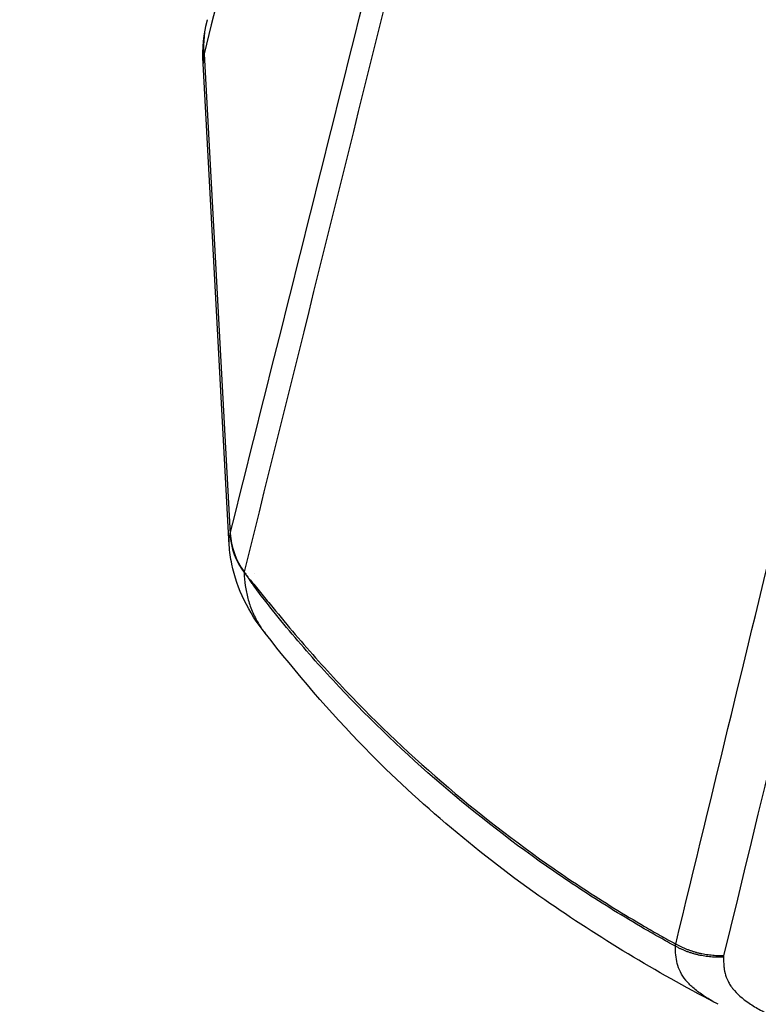
# Model space of a CAD drawing. Units: millimetres. Extents: x -2708 to 2168, y -2050 to 2018.
# Drawn here: x -173 to -143, y 252 to 292 of the extents above; entities that cross this region are included whole.
import ezdxf

# ---------------------------------------------------------------- set-up
doc = ezdxf.new("R2010")
doc.units = ezdxf.units.MM
doc.header["$LTSCALE"] = 20
doc.linetypes.add('HIDDEN', pattern=[9.525, 6.35, -3.175])
for name, color, linetype in [('2d', 230, 'Continuous'), ('EN16630-TrainingSpace', 20, 'HIDDEN'), ('EN16630-TrainingSpace_Hatch', 20, 'HIDDEN')]:
    doc.layers.add(name, color=color, linetype=linetype)
pattern_1 = [(45, (-749, -150), (-224.506, 224.506), [])]

msp = doc.modelspace()

# ---------------------------------------------------------------- hatches: boundary and pattern name
at = {"layer": 'EN16630-TrainingSpace_Hatch'}
h = msp.add_hatch(dxfattribs=at)
h.set_pattern_fill('ANSI31', color=256, scale=100)
h.set_pattern_definition(pattern_1)
h.paths.add_polyline_path([(-1000, 230, 1), (1000, 230, 1)])
h = msp.add_hatch(dxfattribs=at)
h.set_pattern_fill('ANSI31', color=256, scale=100)
h.set_pattern_definition(pattern_1)
h.paths.add_polyline_path([(-1000, 230, 1), (1000, 230, 1)])
h = msp.add_hatch(dxfattribs=at)
h.set_pattern_fill('ANSI31', color=256, scale=100)
h.set_pattern_definition(pattern_1)
h.paths.add_polyline_path([(-1000, 230, 1), (1000, 230, 1)])

# ---------------------------------------------------------------- linework, layer by layer
at = {"layer": '2d'}
for p, q in [((-165.861, 290.79), (-164.809, 271.341)), ((-164.844, 270.893), (-165.902, 290.392))]:
    msp.add_line(p, q, dxfattribs=at)
at = {"layer": '2d', "extrusion": (0, 0, -1)}
for centre, major_axis, ratio, start_param, end_param in [((-160.879, 290.959), (-4.852, 1.208), 0.963738, -0.287993, 0), ((-119.667, 300.914), (38.211, 38.211), 0.999985, 3.312296, 3.312322)]:
    msp.add_ellipse(centre, major_axis=major_axis, ratio=ratio, start_param=start_param, end_param=end_param, dxfattribs=at)
at = {"layer": '2d'}
for centre, major_axis, ratio, start_param, end_param in [((-161.823, 271.428), (-2.934, 0.626), 0.957666, 0.255391, 0.829963), ((-161.82, 271.442), (-2.92, 0.69), 0.960674, 0.276464, 0.850207), ((-161.814, 271.467), (-2.91, 0.729), 0.964023, 0.289145, 0.861556)]:
    msp.add_ellipse(centre, major_axis=major_axis, ratio=ratio, start_param=start_param, end_param=end_param, dxfattribs=at)
for points in [[(-128.73, 439.81), (-141.108, 390.158), (-153.485, 340.478), (-165.861, 290.79)], [(-111.554, 391.92), (-121.839, 349.157), (-132.932, 303.282), (-144.832, 254.263)], [(-165.902, 290.392), (-165.934, 290.996), (-165.871, 291.604), (-165.73, 292.167)], [(-165.861, 290.79), (-165.895, 290.653), (-165.909, 290.521), (-165.902, 290.392)], [(-164.844, 270.893), (-164.852, 271.047), (-164.842, 271.191), (-164.813, 271.324)], [(-164.813, 271.324), (-164.812, 271.33), (-164.811, 271.335), (-164.809, 271.341)], [(-164.809, 271.341), (-164.807, 271.349), (-164.805, 271.357), (-164.803, 271.365)], [(-164.244, 269.79), (-164.245, 269.786), (-164.245, 269.782), (-164.245, 269.778)], [(-164.242, 269.812), (-164.243, 269.805), (-164.243, 269.798), (-164.244, 269.79)], [(-146.784, 254.648), (-146.782, 254.677), (-146.779, 254.707), (-146.771, 254.737)], [(-144.832, 254.263), (-144.834, 254.244), (-144.836, 254.225), (-144.838, 254.205)]]:
    msp.add_open_spline(points, degree=3, dxfattribs=at)
for points, knots in [([(-164.803, 271.365), (-162.569, 280.289), (-160.336, 289.212), (-158.102, 298.135), (-148.991, 334.527), (-139.88, 370.919), (-130.77, 407.312)], [0, 0, 0, 0, 0.1038136, 0.1038136, 0.1038136, 0.5272032, 0.5272032, 0.5272032, 0.5272032]), ([(-130.427, 406.105), (-130.556, 405.587), (-130.684, 405.07), (-130.813, 404.553), (-131.326, 402.485), (-131.839, 400.416), (-132.353, 398.348), (-134.406, 390.074), (-136.46, 381.8), (-138.513, 373.527), (-142.803, 356.239), (-147.092, 338.952), (-151.38, 321.666), (-155.668, 304.38), (-159.955, 287.096), (-164.242, 269.812)], [0, 0, 0, 0, 0.006, 0.006, 0.006, 0.03, 0.03, 0.03, 0.126, 0.126, 0.126, 0.3266017, 0.3266017, 0.3266017, 0.5272033, 0.5272033, 0.5272033, 0.5272033]), ([(-146.771, 254.737), (-143.733, 267.267), (-140.824, 279.263), (-136.657, 296.459), (-134.622, 304.858), (-132.335, 314.309), (-131.213, 318.947), (-130.657, 321.244), (-130.38, 322.388), (-130.242, 322.958), (-130.174, 323.243), (-130.139, 323.385), (-130.122, 323.456), (-130.113, 323.492), (-130.109, 323.51), (-130.107, 323.518), (-130.106, 323.523), (-130.105, 323.525), (-130.105, 323.526), (-130.105, 323.527), (-130.105, 323.527), (-124.592, 346.32), (-120.461, 363.428), (-114.941, 386.316), (-113.552, 392.097), (-113.531, 392.223)], [0, 0, 0, 0, 0.25, 0.25, 0.375, 0.4375, 0.46875, 0.484375, 0.4921875, 0.4960938, 0.4980469, 0.4990234, 0.4995117, 0.4997559, 0.4998779, 0.499939, 0.4999695, 0.4999847, 0.4999924, 0.4999924, 0.5, 0.5, 0.75, 0.75, 0.9999479, 0.9999479, 0.9999479, 0.9999479]), ([(-163.394, 267.326), (-164.064, 268.179), (-164.527, 269.105), (-164.793, 270.366), (-164.829, 270.626), (-164.844, 270.893)], [0, 0, 0, 0, 0.4667715, 0.4667715, 0.5835155, 0.5835155, 0.5835155, 0.5835155]), ([(-164.245, 269.778), (-164.236, 269.598), (-164.22, 269.424), (-164.17, 269.078), (-164.136, 268.906), (-164.045, 268.563), (-163.988, 268.392), (-163.847, 268.051), (-163.763, 267.882), (-163.584, 267.584), (-163.494, 267.454), (-163.393, 267.327)], [0, 0, 0, 0, 0.001392548, 0.001392548, 0.002785095, 0.002785095, 0.004177643, 0.004177643, 0.00557019, 0.00557019, 0.006685547, 0.006685547, 0.006685547, 0.006685547]), ([(-164.073, 269.568), (-164.102, 269.604), (-164.131, 269.638), (-164.188, 269.708), (-164.217, 269.743), (-164.245, 269.778)], [-0.0000380489, -0.0000380489, -0.0000380489, -0.0000380489, 0.000108653, 0.000108653, 0.000255355, 0.000255355, 0.000255355, 0.000255355]), ([(-164.242, 269.812), (-164.214, 269.772), (-164.186, 269.731), (-164.129, 269.649), (-164.1, 269.609), (-164.073, 269.568)], [0.0009159271, 0.0009159271, 0.0009159271, 0.0009159271, 0.0010647129, 0.0010647129, 0.0012134988, 0.0012134988, 0.0012134988, 0.0012134988]), ([(-146.784, 254.648), (-146.996, 254.764), (-147.207, 254.881), (-147.627, 255.118), (-148.255, 255.478), (-148.875, 255.849), (-150.106, 256.608), (-150.913, 257.136), (-153.288, 258.779), (-154.808, 259.954), (-157.717, 262.455), (-159.095, 263.774), (-160.723, 265.504), (-161.044, 265.854), (-161.676, 266.562), (-161.987, 266.921), (-162.601, 267.648), (-162.903, 268.017), (-163.35, 268.585), (-163.497, 268.776), (-163.716, 269.068), (-163.788, 269.167), (-163.896, 269.316), (-163.932, 269.366), (-163.986, 269.442), (-164.003, 269.467), (-164.03, 269.505), (-164.039, 269.518), (-164.057, 269.542), (-164.065, 269.555), (-164.073, 269.568)], [0.00101673, 0.00101673, 0.00101673, 0.00101673, 0.00174648, 0.00174648, 0.00247623, 0.00393572, 0.00393572, 0.00685471, 0.00685471, 0.01269269, 0.01269269, 0.01853067, 0.01853067, 0.01999016, 0.01999016, 0.02144966, 0.02144966, 0.02290915, 0.02290915, 0.0236389, 0.0236389, 0.02400377, 0.02400377, 0.02418621, 0.02418621, 0.02427743, 0.02427743, 0.02432304, 0.02432304, 0.02436865, 0.02436865, 0.02436865, 0.02436865]), ([(-164.072, 269.567), (-164.036, 269.522), (-164, 269.479), (-163.927, 269.392), (-163.891, 269.348), (-163.782, 269.215), (-163.709, 269.126), (-163.489, 268.859), (-163.341, 268.679), (-162.895, 268.137), (-162.592, 267.773), (-161.978, 267.047), (-161.666, 266.686), (-161.031, 265.972), (-160.709, 265.619), (-159.073, 263.875), (-157.694, 262.552), (-154.795, 260.054), (-153.272, 258.874), (-150.9, 257.23), (-150.093, 256.702), (-148.863, 255.941), (-148.449, 255.693), (-147.823, 255.328), (-147.614, 255.208), (-147.194, 254.971), (-146.983, 254.854), (-146.771, 254.737)], [-0.00003831, -0.00003831, -0.00003831, -0.00003831, 0.0001439, 0.0001439, 0.00032611, 0.00032611, 0.00069052, 0.00069052, 0.00141935, 0.00141935, 0.00287701, 0.00287701, 0.00433467, 0.00433467, 0.00579233, 0.00579233, 0.01162297, 0.01162297, 0.0174536, 0.0174536, 0.02036892, 0.02036892, 0.02182658, 0.02182658, 0.02255541, 0.02255541, 0.02328424, 0.02328424, 0.02328424, 0.02328424]), ([(-145.198, 252.373), (-147.567, 253.611), (-149.874, 254.992), (-154.672, 258.344), (-157.132, 260.402), (-160.783, 264.132), (-162.117, 265.702), (-163.394, 267.326)], [0.01888, 0.01888, 0.01888, 0.01888, 0.821712, 0.821712, 1.774903, 1.774903, 2.394795, 2.394795, 2.394795, 2.394795]), ([(-145.053, 252.297), (-145.288, 252.42), (-145.493, 252.543), (-145.824, 252.769), (-145.957, 252.872), (-146.131, 253.025), (-146.184, 253.076), (-146.258, 253.151), (-146.293, 253.188), (-146.331, 253.232), (-146.349, 253.253), (-146.357, 253.263), (-146.362, 253.269), (-146.365, 253.271), (-146.547, 253.493), (-146.651, 253.718), (-146.768, 254.177), (-146.781, 254.411), (-146.784, 254.648)], [0.94393111, 0.94393111, 0.94393111, 0.94393111, 0.953125, 0.953125, 0.9609375, 0.9609375, 0.96484375, 0.96484375, 0.96679688, 0.96777344, 0.96826172, 0.96850586, 0.96850586, 0.96875, 0.96875, 0.984375, 0.984375, 1, 1, 1, 1]), ([(-144.838, 254.205), (-144.839, 254.078), (-144.832, 253.901), (-144.809, 253.722), (-144.794, 253.639), (-144.785, 253.599), (-144.781, 253.579), (-144.778, 253.57), (-144.777, 253.565), (-144.777, 253.563), (-144.776, 253.562), (-144.747, 253.444), (-144.686, 253.278), (-144.584, 253.099), (-144.525, 253.013), (-144.493, 252.971), (-144.48, 252.953), (-144.47, 252.941), (-144.466, 252.936), (-144.297, 252.727), (-144.076, 252.531), (-143.659, 252.246), (-143.506, 252.153), (-143.171, 251.969), (-142.991, 251.879), (-142.597, 251.7), (-142.286, 251.571), (-141.894, 251.429), (-141.691, 251.361), (-141.587, 251.327), (-141.535, 251.31), (-141.509, 251.302), (-141.496, 251.298), (-141.489, 251.295), (-141.486, 251.295), (-141.485, 251.294), (-141.483, 251.293), (-141.477, 251.292), (-141.352, 251.253), (-140.984, 251.138), (-140.756, 251.067), (-140.411, 250.959), (-140.218, 250.899), (-140.117, 250.867), (-140.066, 250.851), (-140.039, 250.843), (-140.026, 250.839), (-140.021, 250.837), (-140.017, 250.836), (-140.014, 250.835), (-139.571, 250.696), (-138.872, 250.478), (-137.994, 250.203), (-137.539, 250.06), (-137.308, 249.988), (-137.191, 249.951), (-137.133, 249.933), (-137.103, 249.924), (-137.089, 249.919), (-137.081, 249.917), (-137.078, 249.916), (-137.076, 249.915), (-137.076, 249.915), (-133.191, 248.696), (-130.27, 247.773), (-127.33, 246.842), (-126.591, 246.607), (-125.843, 246.37), (-125.654, 246.31), (-125.46, 246.248), (-125.386, 246.225), (-125.339, 246.21), (-125.325, 246.205), (-125.321, 246.204), (-125.319, 246.203), (-125.318, 246.203), (-125.318, 246.203), (-125.318, 246.203), (-125.318, 246.203), (-125.318, 246.203), (-125.318, 246.203), (-125.319, 246.203), (-121.497, 244.99), (-118.604, 244.066), (-115.657, 243.125), (-114.907, 242.886), (-114.129, 242.639), (-113.928, 242.575), (-113.713, 242.508), (-113.627, 242.481), (-113.566, 242.462), (-113.544, 242.456), (-113.536, 242.454), (-113.532, 242.453), (-113.531, 242.452), (-113.53, 242.452), (-113.529, 242.452), (-113.529, 242.452), (-113.529, 242.452), (-113.53, 242.452), (-113.005, 242.307), (-112.156, 242.107), (-111.053, 241.903), (-110.474, 241.807), (-110.177, 241.762), (-110.049, 241.742), (-109.963, 241.729), (-109.918, 241.723), (-109.201, 241.619), (-108.148, 241.491), (-106.849, 241.376), (-106.183, 241.327), (-105.893, 241.308), (-105.699, 241.296), (-105.601, 241.29), (-104.731, 241.238), (-103.554, 241.19), (-102.148, 241.17), (-101.437, 241.169), (-101.079, 241.171), (-100.9, 241.173), (-100.81, 241.174), (-100.765, 241.174), (-100.743, 241.174), (-100.733, 241.174), (-100.727, 241.174), (-100.721, 241.174), (-100.433, 241.178), (-99.875, 241.187), (-98.633, 241.209), (-98.152, 241.217), (-97.328, 241.232), (-96.891, 241.24), (-96.337, 241.25), (-96.049, 241.255), (-95.902, 241.258), (-95.828, 241.259), (-95.79, 241.26), (-95.774, 241.26), (-95.764, 241.26), (-95.757, 241.26), (-91.495, 241.337), (-87.704, 241.396), (-82.718, 241.468), (-81.173, 241.489), (-79.031, 241.518), (-78.003, 241.531), (-76.881, 241.545), (-76.34, 241.552), (-76.073, 241.555), (-75.942, 241.557), (-75.876, 241.558), (-75.843, 241.558), (-75.829, 241.559), (-75.82, 241.559), (-75.817, 241.559), (-72.549, 241.6), (-67.612, 241.656), (-61.773, 241.711), (-58.834, 241.736), (-57.359, 241.748), (-56.62, 241.754), (-56.251, 241.757), (-56.066, 241.758), (-55.974, 241.759), (-55.927, 241.759), (-55.907, 241.759), (-55.894, 241.759), (-55.889, 241.759), (-51.691, 241.791), (-47.936, 241.813), (-42.955, 241.837), (-41.404, 241.844), (-39.24, 241.853), (-38.199, 241.857), (-37.056, 241.861), (-36.502, 241.864), (-36.229, 241.865), (-36.094, 241.865), (-36.027, 241.865), (-35.993, 241.866), (-35.977, 241.866), (-35.969, 241.866), (-35.965, 241.866), (-35.964, 241.866), (-35.678, 241.867), (-35.442, 241.868), (-35.159, 241.869), (-35.066, 241.869), (-34.983, 241.87), (-34.971, 241.87), (-34.962, 241.87), (-34.952, 241.87), (-34.91, 241.87), (-34.811, 241.87), (-34.464, 241.872), (-34.089, 241.876), (-33.793, 241.882), (-33.665, 241.885), (-33.606, 241.887), (-33.577, 241.888), (-33.564, 241.888), (-33.558, 241.889), (-33.554, 241.889), (-33.553, 241.889), (-33.154, 241.902), (-32.568, 241.932), (-31.898, 241.985), (-31.613, 242.011), (-31.425, 242.03), (-31.332, 242.039), (-30.472, 242.131), (-29.767, 242.235), (-28.801, 242.426), (-28.493, 242.495), (-27.909, 242.644), (-27.632, 242.725), (-27.106, 242.898), (-26.75, 243.032), (-26.401, 243.196), (-26.266, 243.268), (-26.179, 243.317), (-26.138, 243.341), (-25.768, 243.567), (-25.487, 243.773), (-24.791, 244.41), (-24.559, 244.841), (-24.559, 245.279)], [0, 0, 0, 0, 0.007812, 0.011719, 0.013672, 0.014648, 0.015137, 0.015381, 0.015503, 0.015503, 0.015625, 0.015625, 0.023437, 0.027344, 0.029297, 0.030273, 0.030762, 0.030762, 0.03125, 0.03125, 0.046875, 0.046875, 0.054687, 0.054687, 0.0625, 0.0625, 0.070312, 0.074219, 0.076172, 0.077148, 0.077637, 0.077881, 0.078003, 0.078064, 0.078094, 0.078094, 0.078125, 0.078125, 0.085937, 0.085937, 0.089844, 0.091797, 0.092773, 0.093262, 0.093506, 0.093628, 0.093689, 0.093719, 0.093719, 0.09375, 0.09375, 0.109375, 0.117187, 0.121094, 0.123047, 0.124023, 0.124512, 0.124756, 0.124878, 0.124939, 0.124969, 0.124969, 0.125, 0.125, 0.1875, 0.1875, 0.21875, 0.21875, 0.234375, 0.234375, 0.242187, 0.246094, 0.248047, 0.249023, 0.249512, 0.249756, 0.249878, 0.249939, 0.249969, 0.249985, 0.249985, 0.25, 0.25, 0.3125, 0.3125, 0.34375, 0.34375, 0.359375, 0.359375, 0.367187, 0.371094, 0.373047, 0.374023, 0.374512, 0.374756, 0.374878, 0.374939, 0.374969, 0.374969, 0.375, 0.375, 0.390625, 0.398437, 0.402344, 0.404297, 0.405273, 0.405273, 0.40625, 0.40625, 0.421875, 0.429687, 0.433594, 0.435547, 0.435547, 0.4375, 0.4375, 0.453125, 0.460937, 0.464844, 0.466797, 0.467773, 0.468262, 0.468506, 0.468628, 0.468689, 0.468689, 0.46875, 0.46875, 0.484375, 0.484375, 0.492187, 0.492187, 0.496094, 0.498047, 0.499023, 0.499512, 0.499756, 0.499878, 0.499939, 0.499939, 0.5, 0.5, 0.5625, 0.5625, 0.59375, 0.59375, 0.609375, 0.617187, 0.621094, 0.623047, 0.624023, 0.624512, 0.624756, 0.624878, 0.624878, 0.625, 0.625, 0.6875, 0.71875, 0.734375, 0.742187, 0.746094, 0.748047, 0.749023, 0.749512, 0.749756, 0.749878, 0.749878, 0.75, 0.75, 0.8125, 0.8125, 0.84375, 0.84375, 0.859375, 0.867187, 0.871094, 0.873047, 0.874023, 0.874512, 0.874756, 0.874878, 0.874939, 0.874939, 0.875, 0.875, 0.878906, 0.878906, 0.880859, 0.881104, 0.881226, 0.881226, 0.881348, 0.881348, 0.881836, 0.882812, 0.886719, 0.888672, 0.889648, 0.890137, 0.890381, 0.890503, 0.890564, 0.890564, 0.890625, 0.890625, 0.898437, 0.902344, 0.904297, 0.904297, 0.90625, 0.90625, 0.921875, 0.921875, 0.929687, 0.929687, 0.9375, 0.9375, 0.945312, 0.949219, 0.951172, 0.951172, 0.953125, 0.953125, 0.96875, 0.96875, 1, 1, 1, 1])]:
    msp.add_open_spline(points, degree=3, knots=knots, dxfattribs=at)
for points, weights in [([(-144.838, 254.205), (-145.878, 254.152), (-146.784, 254.648)], [1, 0.959854571819, 1]), ([(-144.832, 254.263), (-145.87, 254.227), (-146.771, 254.737)], [1, 0.959784779311, 1])]:
    msp.add_rational_spline(points, weights, degree=2, dxfattribs=at)
at = {"layer": 'EN16630-TrainingSpace'}
msp.add_circle((0, 230), 1000, dxfattribs=at)
msp.add_circle((0, 230), 1000, dxfattribs=at)
msp.add_circle((0, 230), 1000, dxfattribs=at)

doc.saveas('drawing.dxf')
